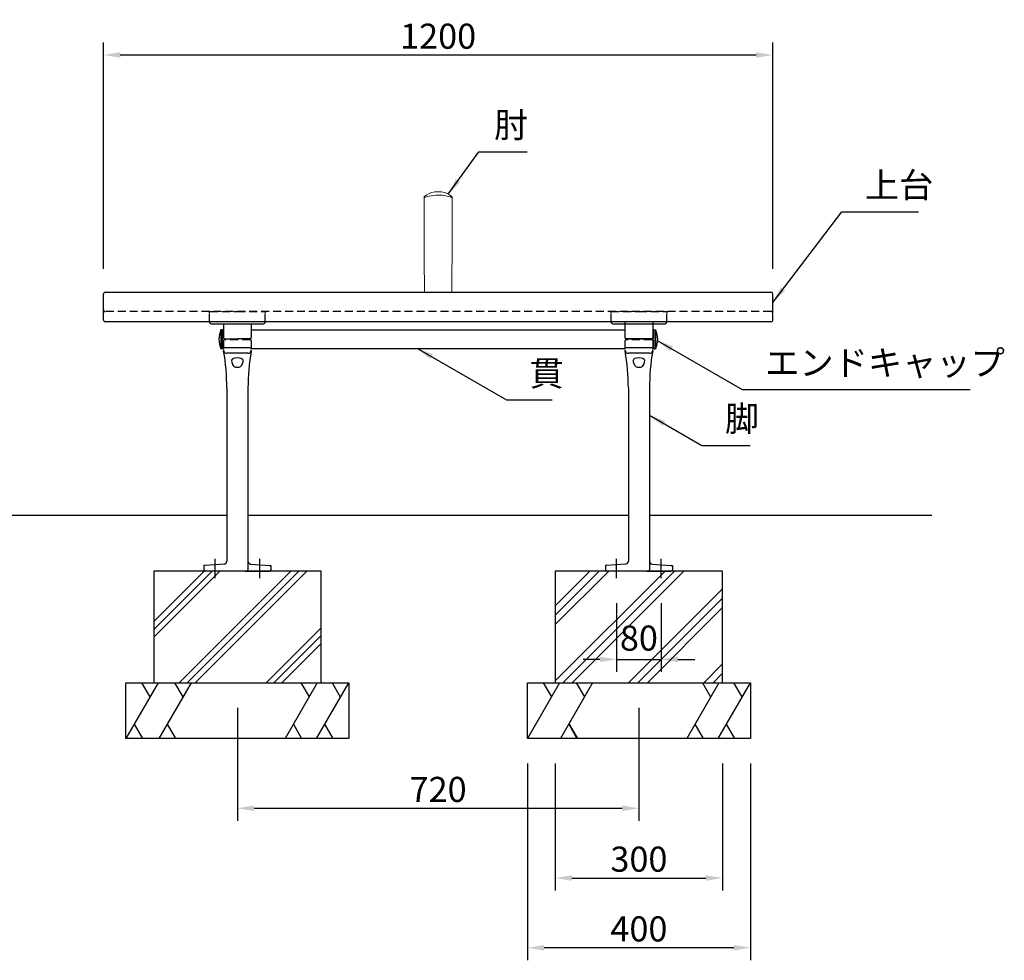
# Model space of a CAD drawing. Extents: x 0 to 6300, y 0 to 4455.
# Drawn here: x 1312 to 3078, y 998 to 2683 of the extents above; entities that cross this region are included whole.
import ezdxf

# ---------------------------------------------------------------- set-up
doc = ezdxf.new("R2010")
doc.units = 0
doc.header["$LTSCALE"] = 4.5
doc.linetypes.add('CENTER2', pattern=[28.575, 19.05, -3.175, 3.175, -3.175])
doc.linetypes.add('HIDDEN2', pattern=[4.7625, 3.175, -1.5875])
doc.layers.get('0').update_dxf_attribs({"linetype": 'CONTINUOUS'})
doc.layers.get('DEFPOINTS').update_dxf_attribs({"linetype": 'CONTINUOUS'})
for name, color, linetype in [('P001', 131, 'CONTINUOUS'), ('P002', 181, 'CONTINUOUS'), ('P003', 231, 'CONTINUOUS'), ('P005', 91, 'CONTINUOUS'), ('P009', 51, 'CONTINUOUS'), ('P012', 201, 'CONTINUOUS'), ('P019', 71, 'CONTINUOUS'), ('P902', 185, 'CONTINUOUS'), ('P905', 95, 'CONTINUOUS'), ('P909', 55, 'CONTINUOUS'), ('P919', 75, 'CONTINUOUS'), ('P920', 125, 'CONTINUOUS'), ('P_1CENTER', 2, 'CONTINUOUS'), ('P_2DIM', 6, 'CONTINUOUS'), ('P_3TEXT', 60, 'CONTINUOUS'), ('P_7THICK', 7, 'CONTINUOUS')]:
    doc.layers.add(name, color=color, linetype=linetype)
doc.styles.add('BIGFONT', font='simplex.shx', dxfattribs={"bigfont": 'bigfont.shx'})
doc.dimstyles.new('DIMBIGFONT$0', dxfattribs={"dimtxt": 3, "dimasz": 2, "dimexe": 1.5, "dimexo": 3, "dimgap": 0.75, "dimtad": 1, "dimdec": 1, "dimdsep": 46, "dimtxsty": 'BIGFONT', "dimcen": 0, "dimclrt": 230, "dimadec": 0, "dimazin": 0, "dimtfac": 0.6, "dimtdec": 1, "dimtmove": 2, "dimatfit": 3, "dimldrblk": 'DOT', "dimfxl": 0, "dimtvp": 1, "dimtolj": 1, "dimarcsym": 0})
doc.dimstyles.new('DIMBIGFONT$7', dxfattribs={"dimtxt": 3, "dimasz": 2, "dimexe": 1.5, "dimexo": 3, "dimgap": 0.75, "dimtad": 1, "dimdec": 1, "dimdsep": 46, "dimtxsty": 'BIGFONT', "dimsah": 1, "dimcen": 0, "dimclrt": 230, "dimadec": 0, "dimazin": 0, "dimtfac": 0.6, "dimtdec": 1, "dimtofl": 0, "dimtmove": 0, "dimatfit": 3, "dimfxl": 0, "dimtvp": 1, "dimtolj": 1, "dimarcsym": 0})

# ---------------------------------------------------------------- blocks, each defined once
blk = doc.blocks.new('*D9')
at = {"layer": 'DEFPOINTS', "color": 0}
for p in [(2662.8, 2620.1), (1462.8, 2192.1), (2662.8, 2192.1)]:
    blk.add_point(p, dxfattribs=at)
at = {"layer": 'P_2DIM', "color": 0, "lineweight": -2}
for p, q in [((1462.8, 2237.1), (1462.8, 2642.6)), ((2662.8, 2237.1), (2662.8, 2642.6)), ((1492.8, 2620.1), (2632.8, 2620.1))]:
    blk.add_line(p, q, dxfattribs=at)
at = {"layer": 'P_2DIM', "color": 0}
for points in [[(1492.8, 2625.1), (1492.8, 2615.1), (1462.8, 2620.1)], [(2632.8, 2625.1), (2632.8, 2615.1), (2662.8, 2620.1)]]:
    blk.add_solid(points, dxfattribs=at)
at = {"layer": 'P_2DIM', "color": 230, "insert": (2062.8, 2653.8), "char_height": 45, "attachment_point": 5, "style": 'BIGFONT'}
blk.add_mtext('\\A1;1200', dxfattribs=at)
blk = doc.blocks.new('_DOT')
at = {"color": 0, "linetype": 'ByBlock'}
blk.add_line((-0.5, 0), (-1, 0), dxfattribs=at)
at = {"color": 0, "linetype": 'ByBlock', "const_width": 0.5}
blk.add_lwpolyline([(-0.25, 0, 1), (0.25, 0, 1)], format="xyb", close=True, dxfattribs=at)
blk = doc.blocks.new('A$C7A070D03')
at = {"layer": 'P002'}
for p, q in [((0, 32), (0, 31.9)), ((3, 28.9), (97, 28.9)), ((3, 28.9), (97, 28.9)), ((25, 28.9), (25, 4)), ((25, 28.9), (25, 4)), ((75, 28.9), (75, 4)), ((100, 32), (100, 31.9)), ((27, 2), (50, 2)), ((73, 2), (50, 2))]:
    blk.add_line(p, q, dxfattribs=at)
for centre, radius, start, end in [((0.5, 50), 0.5, 90, 180), ((0.5, 50), 0.5, 90, 180), ((99.5, 50), 0.5, 360, 90), ((99.5, 50), 0.5, 360, 90), ((3, 31.9), 3, 180, 270), ((3, 31.9), 3, 180, 270), ((97, 31.9), 3, 270, 360), ((97, 31.9), 3, 270, 360), ((27, 4), 2, 180, 270), ((73, 4), 2, 270, 0)]:
    blk.add_arc(centre, radius, start, end, dxfattribs=at)
at = {"layer": 'P902', "linetype": 'HIDDEN2'}
for p, q in [((0, 32), (0, 50)), ((0, 32), (0, 50)), ((0, 47.6), (0, 50)), ((0, 47.6), (0, 50)), ((0.5, 50.5), (50, 50.5)), ((0.5, 50.5), (50, 50.5)), ((50, 50.5), (50, 50.5)), ((50, 50.5), (99.5, 50.5)), ((50, 50.5), (50, 50.5)), ((50, 50.5), (99.5, 50.5)), ((100, 32), (100, 50)), ((100, 32), (100, 50)), ((100, 50), (100, 47.6)), ((100, 50), (100, 47.6))]:
    blk.add_line(p, q, dxfattribs=at)
for centre, start, end in [((0.5, 50), 90, 180), ((0.5, 50), 90, 180), ((99.5, 50), 360, 90), ((99.5, 50), 360, 90)]:
    blk.add_arc(centre, 0.5, start, end, dxfattribs=at)
blk = doc.blocks.new('*D13')
at = {"layer": 'DEFPOINTS', "color": 0}
for p in [(2222.8, 1395), (2622.8, 1395), (2222.8, 1020)]:
    blk.add_point(p, dxfattribs=at)
at = {"layer": 'P_2DIM', "color": 0, "lineweight": -2}
for p, q in [((2222.8, 1350), (2222.8, 997.5)), ((2622.8, 1350), (2622.8, 997.5)), ((2592.8, 1020), (2252.8, 1020))]:
    blk.add_line(p, q, dxfattribs=at)
at = {"layer": 'P_2DIM', "color": 0}
for points in [[(2252.8, 1025), (2252.8, 1015), (2222.8, 1020)], [(2592.8, 1025), (2592.8, 1015), (2622.8, 1020)]]:
    blk.add_solid(points, dxfattribs=at)
at = {"layer": 'P_2DIM', "color": 230, "insert": (2422.8, 1053.8), "char_height": 45, "attachment_point": 5, "style": 'BIGFONT'}
blk.add_mtext('\\A1;400', dxfattribs=at)
blk = doc.blocks.new('*D14')
at = {"layer": 'DEFPOINTS', "color": 0}
for p in [(2272.8, 1395), (2572.8, 1395), (2572.8, 1145)]:
    blk.add_point(p, dxfattribs=at)
at = {"layer": 'P_2DIM', "color": 0, "lineweight": -2}
for p, q in [((2272.8, 1350), (2272.8, 1122.5)), ((2572.8, 1350), (2572.8, 1122.5)), ((2302.8, 1145), (2542.8, 1145))]:
    blk.add_line(p, q, dxfattribs=at)
at = {"layer": 'P_2DIM', "color": 0}
for points in [[(2302.8, 1150), (2302.8, 1140), (2272.8, 1145)], [(2542.8, 1150), (2542.8, 1140), (2572.8, 1145)]]:
    blk.add_solid(points, dxfattribs=at)
at = {"layer": 'P_2DIM', "color": 230, "insert": (2422.8, 1178.8), "char_height": 45, "attachment_point": 5, "style": 'BIGFONT'}
blk.add_mtext('\\A1;300', dxfattribs=at)
blk = doc.blocks.new('A$C3DA71699')
at = {"layer": 'P012'}
for p, q in [((-0.2, 17.5), (-2.5, 17)), ((-2.5, 17), (-2.5, -17)), ((0, 17.3), (0, -17.3)), ((-0.2, -17.5), (-2.5, -17))]:
    blk.add_line(p, q, dxfattribs=at)
for centre, radius, start, end in [((37, 0), 43, 156.7327, 203.2673), ((-0.2, 17.3), 0.2, 0, 101.3099), ((-0.2, -17.3), 0.2, 258.6901, 0)]:
    blk.add_arc(centre, radius, start, end, dxfattribs=at)
blk = doc.blocks.new('*D15')
at = {"layer": 'DEFPOINTS', "color": 0}
for p in [(1702.8, 1495), (2422.8, 1495), (2422.8, 1270)]:
    blk.add_point(p, dxfattribs=at)
at = {"layer": 'P_2DIM', "color": 0, "lineweight": -2}
for p, q in [((1702.8, 1450), (1702.8, 1247.5)), ((2422.8, 1450), (2422.8, 1247.5)), ((1732.8, 1270), (2392.8, 1270))]:
    blk.add_line(p, q, dxfattribs=at)
at = {"layer": 'P_2DIM', "color": 0}
for points in [[(1732.8, 1275), (1732.8, 1265), (1702.8, 1270)], [(2392.8, 1275), (2392.8, 1265), (2422.8, 1270)]]:
    blk.add_solid(points, dxfattribs=at)
at = {"layer": 'P_2DIM', "color": 230, "insert": (2062.8, 1303.8), "char_height": 45, "attachment_point": 5, "style": 'BIGFONT'}
blk.add_mtext('\\A1;720', dxfattribs=at)
blk = doc.blocks.new('A$C376A045C')
at = {"layer": 'P009'}
for p, q in [((23, -16.3), (-23, -16.3)), ((-19, -88.4), (-19, -398.8)), ((19, -88.4), (19, -414.5)), ((-23.6, -403.8), (-58.1, -406.4)), ((-60, -408.4), (-60, -414.5)), ((17, -416.5), (-58, -416.5))]:
    blk.add_line(p, q, dxfattribs=at)
for centre, radius, start, end in [((-23, -18.3), 2, 90, 180), ((23, -18.3), 2, 0, 90), ((-409.3, -88.4), 390.3, 0, 9.7618), ((409.3, -88.4), 390.3, 170.2382, 180), ((-24, -398.8), 5, 274.2892, 0), ((-58, -408.4), 2, 94.2892, 180), ((-58, -414.5), 2, 180, 270), ((17, -414.5), 2, 270, 0)]:
    blk.add_arc(centre, radius, start, end, dxfattribs=at)
at = {"layer": 'P009', "extrusion": (0, 0, -1)}
for major_axis, ratio, start_param, end_param in [((10, 0), 0.493059, 3.141593, 6.283185), ((0, -13.3), 0.752096, 4.712389, 7.853982)]:
    blk.add_ellipse((0, -38.6), major_axis=major_axis, ratio=ratio, start_param=start_param, end_param=end_param, dxfattribs=at)
at = {"layer": 'P909', "linetype": 'HIDDEN2'}
for p, q in [((-25, -4), (-25, -20.2)), ((23, -2), (-23, -2)), ((25, -4), (25, -20.2))]:
    blk.add_line(p, q, dxfattribs=at)
at = {"layer": 'P909'}
for p, q in [((19, -26.2), (-19, -26.2)), ((23.6, -403.8), (58.1, -406.4)), ((-58.1, -406.4), (-60, -406.5)), ((-60, -406.5), (-60, -408.4)), ((-60, -414.5), (-60, -416.5)), ((-58, -416.5), (-60, -416.5)), ((14, -416.5), (58, -416.5)), ((60, -416.5), (58, -416.5)), ((58.1, -406.4), (60, -406.5)), ((60, -406.5), (60, -408.4)), ((60, -408.4), (60, -414.5)), ((60, -414.5), (60, -416.5))]:
    blk.add_line(p, q, dxfattribs=at)
at = {"layer": 'P909', "linetype": 'HIDDEN2'}
for centre, radius, start, end in [((-23, -4), 2, 90, 180), ((23, -4), 2, 0, 90), ((-19, -20.2), 6, 180, 199.6298)]:
    blk.add_arc(centre, radius, start, end, dxfattribs=at)
at = {"layer": 'P909'}
for centre, radius, start, end in [((-19, -20.2), 6, 199.6298, 270), ((19, -20.2), 6, 270, 340.3702), ((19, -20.2), 6, 340.3702, 0), ((24, -398.8), 5, 180, 265.7108), ((58, -414.5), 2, 270, 0), ((58, -408.4), 2, 0, 85.7108)]:
    blk.add_arc(centre, radius, start, end, dxfattribs=at)
at = {"layer": 'P_1CENTER', "linetype": 'CENTER2'}
for p, q in [((-40, -428.9), (-40, -394.6)), ((40, -428.9), (40, -394.6))]:
    blk.add_line(p, q, dxfattribs=at)
blk = doc.blocks.new('*D17')
at = {"layer": 'DEFPOINTS', "color": 0}
for p in [(2382.8, 1682.7), (2462.8, 1682.7), (2462.8, 1536.9)]:
    blk.add_point(p, dxfattribs=at)
at = {"layer": 'P_2DIM', "color": 0, "lineweight": -2}
for p, q in [((2382.8, 1637.7), (2382.8, 1514.4)), ((2462.8, 1637.7), (2462.8, 1514.4)), ((2352.8, 1536.9), (2322.8, 1536.9)), ((2382.8, 1536.9), (2462.8, 1536.9)), ((2492.8, 1536.9), (2522.8, 1536.9))]:
    blk.add_line(p, q, dxfattribs=at)
at = {"layer": 'P_2DIM', "color": 0}
for points in [[(2352.8, 1541.9), (2352.8, 1531.9), (2382.8, 1536.9)], [(2492.8, 1541.9), (2492.8, 1531.9), (2462.8, 1536.9)]]:
    blk.add_solid(points, dxfattribs=at)
at = {"layer": 'P_2DIM', "color": 230, "insert": (2422.8, 1575), "char_height": 45, "attachment_point": 5, "style": 'BIGFONT'}
blk.add_mtext('\\A1;80', dxfattribs=at)
blk = doc.blocks.new('A$C70710FA4')
at = {"layer": 'P005', "lineweight": 0}
for p, q in [((-25, 168.1), (-25, 170)), ((-25, 168), (-25, 168.1)), ((-25, 161), (-25, 161)), ((-25, 161), (-25, 161)), ((-25, 161), (-25, 161)), ((25, 168.1), (25, 170)), ((25, 168.1), (25, 168)), ((25, 161), (25, 161)), ((25, 161), (25, 161)), ((-25, 84.9), (-25, 85)), ((25, 84.9), (25, 85)), ((0, 0), (-22.3, 0)), ((0, 0), (22.3, 0))]:
    blk.add_line(p, q, dxfattribs=at)
at = {"layer": 'P005', "lineweight": 0, "flags": 128}
for points in [[(-24.2, 171.6), (-20.2, 174.4), (-15.9, 176.6), (-11.4, 178.3), (-5.8, 179.6), (-0.4, 180), (0, 180)], [(24.2, 171.6), (20.2, 174.4), (15.9, 176.6), (11.4, 178.3), (5.8, 179.6), (0.4, 180), (0, 180)], [(-25, 85), (-25, 103.3), (-25, 121.4), (-25, 139.2), (-25, 143.2), (-25, 147.3), (-25, 151.3), (-25, 155), (-25, 158.1), (-25, 160.9), (-25, 163.8), (-25, 166), (-25, 167.4), (-25, 168), (-25, 168)], [(0, 173.9), (-4.3, 173.7), (-8.7, 173.3), (-12.7, 172.7), (-16.4, 172), (-19.8, 171.2), (-22.8, 170.2), (-24.2, 169.5)], [(24.2, 169.5), (21.9, 170.5), (19.1, 171.4), (15.5, 172.2), (11.3, 173), (6.9, 173.5), (2.1, 173.8), (0, 173.9)], [(25, 85), (25, 103.3), (25, 121.4), (25, 139.2), (25, 143.2), (25, 147.3), (25, 151.3), (25, 155), (25, 158.1), (25, 160.9), (25, 163.8), (25, 166), (25, 167.4), (25, 168), (25, 168)], [(-25, 143.1), (-25, 140.5), (-25, 138.8), (-25, 137.6), (-25, 136.9), (-25, 136.7), (-25, 136.7)], [(25, 136.7), (25, 136.7), (25, 136.9), (25, 137.6), (25, 138.8), (25, 140.5), (25, 143.1)], [(-25, 137.1), (-25, 137.1), (-25, 137), (-25, 137), (-25, 136.9), (-25, 136.8), (-25, 136.5), (-25, 135.5), (-25, 134.4), (-25, 133.6), (-25, 132.9), (-25, 132), (-25, 130.5), (-25, 128.6), (-25, 126.4), (-25, 122.8), (-25, 118.4), (-25, 113.1), (-25, 107.1), (-25, 100.2), (-25, 92.4), (-25, 83.8)], [(25, 83.8), (25, 92.4), (25, 100.2), (25, 107.1), (25, 113.1), (25, 118.4), (25, 122.8), (25, 126.4), (25, 129), (25, 131.1), (25, 132.7), (25, 133.2), (25, 133.6), (25, 135.2), (25, 136.1), (25, 136.5), (25, 136.8), (25, 136.9), (25, 137), (25, 137), (25, 137.1), (25, 137.1)], [(-24.8, 41.7), (-24.8, 42.7), (-24.9, 55.9), (-25, 69.1), (-25, 84.9), (-25, 84.9), (-25, 84.9)], [(-25, 84.9), (-25, 84.2), (-25, 83.8)], [(-25, 82.8), (-25, 82.4), (-25, 81.9)], [(24.8, 42.4), (24.8, 42.7), (24.9, 55.9), (25, 69.1), (25, 84.9), (25, 84.9), (25, 84.9)], [(25, 84.9), (25, 84.2), (25, 83.8)], [(25, 81.9), (25, 82.4), (25, 82.8)], [(-24.8, 41.7), (-24.8, 35.8), (-24.6, 25.9), (-24.5, 15.9), (-24.3, 5.9), (-24.3, 2)], [(24.3, 2), (24.4, 11.5), (24.6, 21.6), (24.7, 31.7), (24.8, 41.6), (24.8, 42.4)]]:
    blk.add_lwpolyline(points, dxfattribs=at)
at = {"layer": 'P005', "lineweight": 0}
for centre, radius, start, end in [((-23, 170), 2, 128.2996, 180), ((-23.3, 168.1), 1.72, 120.4377, 181.5629), ((23, 170), 2, 0, 51.7004), ((23.2, 168), 1.75, 359.0398, 58.9596), ((-22.3, 2), 2, 180.9234, 270), ((22.3, 2), 2, 270, 359.0766)]:
    blk.add_arc(centre, radius, start, end, dxfattribs=at)

msp = doc.modelspace()

# ---------------------------------------------------------------- hatches: boundary and pattern name
at = {"layer": 'P919'}
h = msp.add_hatch(dxfattribs=at)
h.set_pattern_fill('PLAST', color=256, scale=15, angle=45, style=0)
h.paths.add_polyline_path([(2272.85, 1695.1), (2272.85, 1495.03), (2572.85, 1495.03), (2572.85, 1695.1)])
h.paths.add_polyline_path([(2375.17, 1608.74), (2470.53, 1608.74), (2470.53, 1541.24), (2375.17, 1541.24)], flags=24)

# ---------------------------------------------------------------- linework, layer by layer
at = {"layer": 'P001'}
for p, q in [((1462.85, 2144.64), (1462.85, 2192.1)), ((1465.85, 2195.1), (2659.85, 2195.1)), ((2662.85, 2144.64), (2662.85, 2192.1)), ((2659.85, 2141.64), (1465.85, 2141.64))]:
    msp.add_line(p, q, dxfattribs=at)
for centre, start, end in [((1465.85, 2192.1), 90, 180), ((2659.85, 2192.1), 0, 90), ((1465.85, 2144.64), 180, 270), ((2659.85, 2144.64), 270, 0)]:
    msp.add_arc(centre, 3, start, end, dxfattribs=at)
at = {"layer": 'P002'}
for p, q in [((2397.85, 2141.44), (2397.85, 2113.6)), ((2447.85, 2141.44), (2447.85, 2113.6)), ((2422.85, 2111.6), (2399.85, 2111.6)), ((2422.85, 2111.6), (2445.85, 2111.6))]:
    msp.add_line(p, q, dxfattribs=at)
for centre, start, end in [((2399.85, 2113.6), 180, 270), ((2445.85, 2113.6), 270, 0)]:
    msp.add_arc(centre, 2, start, end, dxfattribs=at)
at = {"layer": 'P003'}
for p, q in [((1675.85, 2127.6), (1675.85, 2093.6)), ((1675.85, 2127.6), (1677.85, 2127.6)), ((1727.85, 2127.6), (2397.85, 2127.6)), ((2449.85, 2127.6), (2447.85, 2127.6)), ((2449.85, 2127.6), (2449.85, 2093.6)), ((1677.85, 2093.6), (1675.85, 2093.6)), ((2397.85, 2093.6), (1727.85, 2093.6)), ((2449.85, 2093.6), (2447.85, 2093.6))]:
    msp.add_line(p, q, dxfattribs=at)
at = {"layer": 'P019'}
for p, q in [((1552.85, 1695.1), (1552.85, 1495.03)), ((1852.85, 1695.1), (1552.85, 1695.1)), ((1852.85, 1495.03), (1852.85, 1695.1)), ((2272.85, 1695.1), (2272.85, 1495.03)), ((2572.85, 1695.1), (2272.85, 1695.1)), ((2572.85, 1495.03), (2572.85, 1695.1)), ((1502.85, 1495.03), (1902.85, 1495.03)), ((1502.85, 1395.03), (1502.85, 1495.03)), ((1552.85, 1495.03), (1852.85, 1495.03)), ((1902.85, 1495.03), (1902.85, 1395.03)), ((2222.85, 1495.03), (2622.85, 1495.03)), ((2222.85, 1395.03), (2222.85, 1495.03)), ((2272.85, 1495.03), (2572.85, 1495.03)), ((2622.85, 1495.03), (2622.85, 1395.03)), ((1902.85, 1395.03), (1502.85, 1395.03)), ((2622.85, 1395.03), (2222.85, 1395.03))]:
    msp.add_line(p, q, dxfattribs=at)
at = {"layer": 'P919'}
for p, q in [((1552.85, 1604.71), (1643.23, 1695.1)), ((1552.85, 1590.57), (1657.37, 1695.1)), ((1552.85, 1576.43), (1671.51, 1695.1)), ((1598.72, 1495.03), (1798.79, 1695.1)), ((1612.86, 1495.03), (1812.94, 1695.1)), ((1627.01, 1495.03), (1827.08, 1695.1)), ((1754.28, 1495.03), (1852.85, 1593.59)), ((1852.85, 1579.45), (1768.43, 1495.03)), ((1782.57, 1495.03), (1852.85, 1565.3)), ((1560.58, 1495.03), (1502.85, 1395.03)), ((1531.12, 1495.03), (1545.85, 1469.51)), ((1619.77, 1495.03), (1562.04, 1395.03)), ((1590.31, 1495.03), (1605.04, 1469.51)), ((1846.19, 1495.03), (1788.46, 1395.03)), ((1816.73, 1495.03), (1831.46, 1469.51)), ((1902.07, 1495.03), (1844.33, 1395.03)), ((1872.61, 1495.03), (1887.34, 1469.51)), ((2280.58, 1495.03), (2222.85, 1395.03)), ((2251.12, 1495.03), (2265.85, 1469.51)), ((2339.77, 1495.03), (2282.04, 1395.03)), ((2310.31, 1495.03), (2325.04, 1469.51)), ((2566.19, 1495.03), (2508.46, 1395.03)), ((2536.73, 1495.03), (2551.46, 1469.51)), ((2622.07, 1495.03), (2564.33, 1395.03)), ((2592.61, 1495.03), (2607.34, 1469.51)), ((1517.67, 1420.7), (1532.49, 1395.03)), ((1576.86, 1420.7), (1591.69, 1395.03)), ((1803.28, 1420.7), (1818.1, 1395.03)), ((1859.15, 1420.7), (1873.98, 1395.03)), ((2296.86, 1420.7), (2311.69, 1395.03)), ((2297.67, 1420.7), (2312.49, 1395.03)), ((2523.28, 1420.7), (2538.1, 1395.03)), ((2579.15, 1420.7), (2593.98, 1395.03))]:
    msp.add_line(p, q, dxfattribs=at)
at = {"layer": 'P920', "linetype": 'HIDDEN2'}
msp.add_line((2659.85, 2160.1), (1465.85, 2160.1), dxfattribs=at)
for centre, start, end in [((1465.85, 2163.1), 180, 270), ((2659.85, 2163.1), 270, 0)]:
    msp.add_arc(centre, 3, start, end, dxfattribs=at)
at = {"layer": 'P_7THICK'}
for p, q in [((1199.73, 1795.08), (1682.85, 1795.08)), ((1722.85, 1795.08), (2402.85, 1795.08)), ((2442.85, 1795.08), (2948.23, 1795.08))]:
    msp.add_line(p, q, dxfattribs=at)

# ---------------------------------------------------------------- block references
at = {"layer": 'P002'}
for p in [(1652.85, 2109.6), (2372.85, 2109.6)]:
    msp.add_blockref('A$C7A070D03', p, dxfattribs=at)
at = {"layer": 'P009'}
for p in [(1702.85, 2111.6), (2422.85, 2111.6)]:
    msp.add_blockref('A$C376A045C', p, dxfattribs=at)
at = {"layer": 'P012'}
msp.add_blockref('A$C3DA71699', (1675.85, 2110.6), dxfattribs=at)
at = {"layer": 'P012', "xscale": -1}
msp.add_blockref('A$C3DA71699', (2449.85, 2110.6), dxfattribs=at)
at = {"layer": 'P905'}
msp.add_blockref('A$C70710FA4', (2062.85, 2195.1), dxfattribs=at)

# ---------------------------------------------------------------- texts
at = {"layer": 'P_2DIM', "color": 230, "char_height": 45, "attachment_point": 7, "style": 'BIGFONT'}
for s, insert in [('肘', (2163.07, 2458.07)), ('上台', (2827.93, 2350.36))]:
    msp.add_mtext(s, dxfattribs=dict(at, insert=insert))
at = {"layer": 'P_3TEXT', "char_height": 45, "attachment_point": 7, "style": 'BIGFONT'}
for s, insert in [('エンドキャップ', (2649.24, 2031.83)), ('貫', (2226.72, 2013.05)), ('脚', (2577.15, 1931.64))]:
    msp.add_mtext(s, dxfattribs=dict(at, insert=insert))

# ---------------------------------------------------------------- dimensions: what is measured, and where the dimension line sits
at = {"layer": 'P_2DIM'}
for base, p1, p2, picture, middle in [((2662.85, 2620.08), (1462.85, 2192.1), (2662.85, 2192.1), '*D9', (2062.85, 2653.83)), ((2422.85, 1270.03), (1702.85, 1495.03), (2422.85, 1495.03), '*D15', (2062.85, 1303.78)), ((2222.85, 1020.03), (2622.85, 1395.03), (2222.85, 1395.03), '*D13', (2422.85, 1053.78)), ((2572.85, 1145.03), (2272.85, 1395.03), (2572.85, 1395.03), '*D14', (2422.85, 1178.78))]:
    dim = msp.add_linear_dim(base=base, p1=p1, p2=p2, dimstyle='DIMBIGFONT$0', override={"dimscale": 15}, dxfattribs=at)
    dim.commit()
    dim.dimension.update_dxf_attribs({"geometry": picture, "text_midpoint": middle})
dim = msp.add_linear_dim(base=(2462.85, 1536.94), p1=(2382.85, 1682.66), p2=(2462.85, 1682.66), dimstyle='DIMBIGFONT$0', override={"dimscale": 15}, dxfattribs=at)
dim.commit()
dim.dimension.update_dxf_attribs({"geometry": '*D17', "text_midpoint": (2422.85, 1574.99), "dimtype": 160})

# ---------------------------------------------------------------- leaders
at = {"layer": 'P_2DIM', "annotation_type": 0, "has_hookline": 1, "hookline_direction": 0}
for points, text_width in [([(2080.91, 2370.6), (2136.01, 2446.82), (2166.01, 2446.82)], 45), ([(2662.85, 2176.59), (2786.68, 2339.11), (2816.68, 2339.11)], 96), ([(2455.45, 2108.65), (2607.99, 2020.58), (2637.99, 2020.58)], 367.5), ([(2024.74, 2094.6), (2185.47, 2001.8), (2215.47, 2001.8)], 40.5), ([(2441.85, 1974.69), (2535.9, 1920.39), (2565.9, 1920.39)], 45)]:
    msp.add_leader(points, dimstyle='DIMBIGFONT$7', override={"dimscale": 15}, dxfattribs=dict(at, text_width=text_width))

doc.saveas('drawing.dxf')
